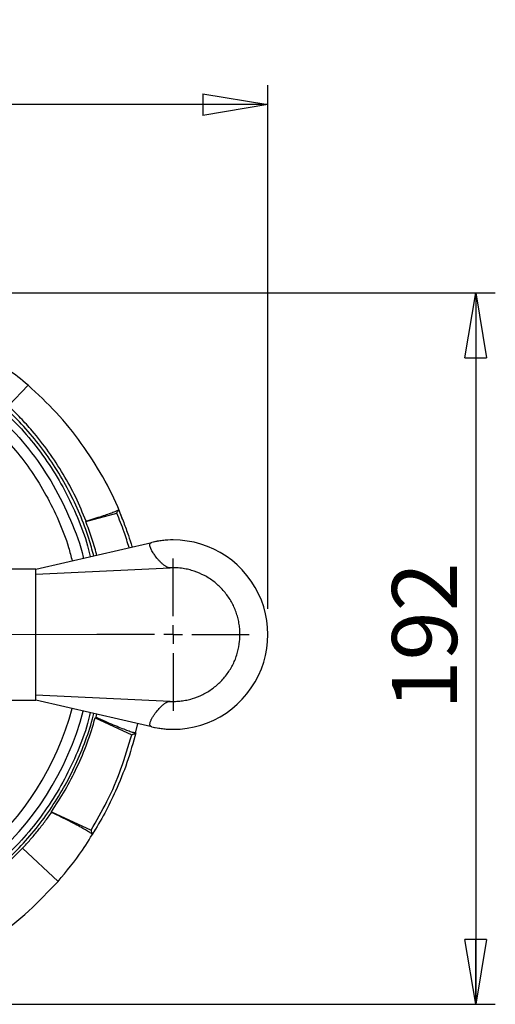
# Model space of a CAD drawing. Units: millimetres. Extents: x -4 to 213, y 0 to 297.
# Drawn here: x 76 to 94, y 65 to 103 of the extents above; entities that cross this region are included whole.
import ezdxf

# ---------------------------------------------------------------- set-up
doc = ezdxf.new("R2010")
doc.units = ezdxf.units.MM
doc.header["$PDSIZE"] = -1
doc.linetypes.add('CENTERX2', pattern=[20.32, 12.7, -2.54, 2.54, -2.54])
doc.layers.add('FORMAT', color=7, linetype='Continuous')
doc.styles.add('SLDTEXTSTYLE0', font='TXT', dxfattribs={"width": 0.605})
doc.dimstyles.new('SLDDIMSTYLE0', dxfattribs={"dimtxt": 2.5, "dimasz": 2.5, "dimexe": 0, "dimexo": 0.0625, "dimtad": 1, "dimdec": 0, "dimlfac": 7, "dimrnd": 1e-09, "dimzin": 12, "dimdsep": 46, "dimtxsty": 'SLDTEXTSTYLE0', "dimblk1": 'CLOSED', "dimblk2": 'CLOSED', "dimsah": 1, "dimcen": 0.09, "dimadec": 0, "dimazin": 3, "dimtfac": 1, "dimtdec": 0, "dimtofl": 0, "dimtmove": 0, "dimatfit": 3, "dimldrblk": 'CLOSED', "dimfxl": 0, "dimfrac": 2, "dimtolj": 1, "dimtzin": 12, "dimarcsym": 0})

# ---------------------------------------------------------------- blocks, each defined once
blk = doc.blocks.new('_Closed')
at = {"color": 0, "linetype": 'ByBlock', "lineweight": -2}
for p, q in [((-1, 0.166667), (0, 0)), ((-1, 0.166667), (-1, -0.166667)), ((0, 0), (-1, -0.166667)), ((0, 0), (-1, 0))]:
    blk.add_line(p, q, dxfattribs=at)
blk = doc.blocks.new('_D')
at = {"layer": 'FORMAT', "color": 7}
for p, q in [((45.462, 85.208), (45.462, 100.223)), ((85.105, 80.075), (85.105, 100.223)), ((85.105, 99.473), (45.462, 99.473))]:
    blk.add_line(p, q, dxfattribs=at)
at = {"layer": 'FORMAT', "color": 7, "xscale": 2.5, "yscale": 2.5, "rotation": 180.0000000000008}
blk.add_blockref('_Closed', (45.462, 99.473), dxfattribs=at)
at = {"layer": 'FORMAT', "color": 7, "xscale": 2.5, "yscale": 2.5}
blk.add_blockref('_Closed', (85.105, 99.473), dxfattribs=at)
at = {"layer": 'FORMAT', "color": 7, "insert": (62.934, 102.695), "char_height": 2.5, "attachment_point": 1, "style": 'SLDTEXTSTYLE0'}
blk.add_mtext('278', dxfattribs=at)
blk = doc.blocks.new('_D_1')
at = {"layer": 'FORMAT', "color": 7}
for p, q in [((71.657, 92.224), (93.856, 92.224)), ((93.106, 92.224), (93.106, 64.85)), ((67.89, 64.85), (93.856, 64.85))]:
    blk.add_line(p, q, dxfattribs=at)
at = {"layer": 'FORMAT', "color": 7, "xscale": 2.5, "yscale": 2.5}
for p, rotation in [((93.106, 92.224), 90.0000000000008), ((93.106, 64.85), 270.0000000000008)]:
    blk.add_blockref('_Closed', p, dxfattribs=dict(at, rotation=rotation))
at = {"layer": 'FORMAT', "color": 7, "insert": (89.884, 76.188), "char_height": 2.5, "attachment_point": 1, "rotation": 90, "style": 'SLDTEXTSTYLE0'}
blk.add_mtext('192', dxfattribs=at)
blk = doc.blocks.new('SW_CENTERMARKSYMBOL_0')
at = {"layer": 'FORMAT', "color": 0}
for p, q in [((0, 0.714), (0, 2.929)), ((-0.714, 0), (-2.929, 0)), ((0, 0), (-0.357, 0)), ((0, 0), (0, 0.357)), ((0, 0), (0, -0.357)), ((0, 0), (0.357, 0)), ((0.714, 0), (2.929, 0)), ((0, -0.714), (0, -2.929))]:
    blk.add_line(p, q, dxfattribs=at)

msp = doc.modelspace()

# ---------------------------------------------------------------- linework, layer by layer
at = {"color": 7, "linetype": 'Continuous', "lineweight": 25}
for p, q in [((75.1262, 87.8755), (75.8791, 88.6799)), ((78.1046, 83.4318), (79.2959, 83.751)), ((78.1046, 83.4318), (78.1121, 83.4487)), ((76.176, 81.5934), (80.641, 82.6261)), ((81.462, 82.7198), (81.462, 82.7198)), ((76.176, 81.5934), (75.176, 81.5933)), ((76.176, 81.4081), (81.3438, 81.6457)), ((76.1765, 76.5595), (76.176, 81.5934)), ((76.1765, 76.7449), (76.176, 81.4081)), ((75.1765, 76.5594), (76.1765, 76.5595)), ((81.3444, 76.5082), (76.1765, 76.7449)), ((80.6417, 75.5277), (76.1765, 76.5595)), ((78.4676, 75.8806), (78.4952, 75.8952)), ((78.4676, 75.8806), (79.8714, 75.226)), ((78.4952, 75.8952), (78.5239, 76.0171)), ((80.0062, 75.2293), (80.1018, 75.6524)), ((81.462, 75.4341), (81.462, 75.4341)), ((76.7849, 72.2373), (76.7798, 72.261)), ((76.7798, 72.261), (78.3039, 71.5503)), ((75.6704, 70.8583), (77.0336, 69.5824))]:
    msp.add_line(p, q, dxfattribs=at)
for centre, radius, start, end in [((66.8885, 79.0753), 11.4991, 134.99172, 345.19431), ((42.8641, 101.6039), 40.5709, 333.89355, 334.10117), ((81.462, 79.077), 3.6429, 256.98783, 103.02352), ((81.462, 79.077), 3.6429, 90, 103.02352), ((81.462, 79.077), 3.6429, 256.98783, 270), ((61.7424, 113.7812), 42.6048, 295.18334, 295.41507)]:
    msp.add_arc(centre, radius, start, end, dxfattribs=at)
at = {"color": 8, "linetype": 'Continuous', "lineweight": 25}
msp.add_arc((66.8803, 79.0734), 11.0661, 134.95422, 345.14346, dxfattribs=at)
at = {"color": 7, "linetype": 'Continuous', "lineweight": 25}
for points, knots in [([(78.4071, 82.1094), (78.3484, 82.331), (78.2039, 82.8759), (77.8815, 83.7157), (77.4521, 84.6303), (76.9453, 85.5008), (76.3678, 86.3256), (75.7274, 87.0937), (75.0176, 87.813), (74.2513, 88.4676), (73.4346, 89.0532), (72.5763, 89.5665), (71.6692, 90.01), (70.7284, 90.3743), (69.7621, 90.6574), (68.7822, 90.8572), (67.7786, 90.9755), (66.7722, 91.0079), (65.7681, 90.9551), (64.7769, 90.8203), (63.7919, 90.5969), (62.9593, 90.3449), (62.4693, 90.1361), (62.2931, 90.061)], [0, 0, 0, 0, 0.0337425, 0.0829822, 0.132222, 0.1824469, 0.231127, 0.2803447, 0.3295623, 0.3797872, 0.4285934, 0.4773997, 0.526903, 0.577128, 0.6258081, 0.6750257, 0.7242433, 0.7744682, 0.8231484, 0.8721697, 0.9215842, 0.9718092, 1, 1, 1, 1]), ([(66.8903, 90.861), (67.276, 90.85), (68.0473, 90.8281), (69.1931, 90.6517), (70.3168, 90.372), (71.4075, 89.9813), (72.4547, 89.4861), (73.4483, 88.8906), (74.3787, 88.2005), (75.237, 87.4226), (76.015, 86.5643), (76.7047, 85.6338), (77.3017, 84.6406), (77.7913, 83.5919), (78.1167, 82.7335), (78.2394, 82.2183), (78.2728, 82.0783)], [0, 0, 0, 0, 0.0747771, 0.1495541, 0.2243312, 0.2991082, 0.3738853, 0.4486623, 0.5234394, 0.5982164, 0.6729935, 0.7477705, 0.8225476, 0.8973246, 0.9721017, 1, 1, 1, 1]), ([(75.8791, 88.6799), (75.622, 88.8888), (75.109, 89.3059), (74.552, 89.6622), (74.274, 89.8399)], [0, 0, 0, 0, 0.50096182, 1, 1, 1, 1]), ([(72.7635, 88.9529), (73.1463, 88.7114), (73.9538, 88.202), (75.044, 87.2284), (76.0393, 86.0971), (76.8818, 84.843), (77.5311, 83.4862), (77.9037, 82.5323), (78.0032, 82.0285), (78.0056, 82.0165)], [0, 0, 0, 0, 0.1521338, 0.3208892, 0.4896446, 0.6584, 0.8271554, 0.9959108, 1, 1, 1, 1]), ([(79.5141, 83.5039), (79.4765, 83.6116), (79.2776, 84.1817), (78.7596, 85.1748), (77.9554, 86.4515), (76.9946, 87.6439), (76.2504, 88.3351), (75.8791, 88.6799)], [0, 0, 0, 0, 0.0536037, 0.2835227, 0.523375, 0.7622009, 1, 1, 1, 1]), ([(78.1121, 83.4487), (77.9843, 83.7562), (77.7277, 84.3734), (77.243, 85.262), (76.6843, 86.1195), (76.1235, 86.8332), (75.5993, 87.4168), (75.2841, 87.7225), (75.1262, 87.8755)], [0, 0, 0, 0, 0.1854867, 0.3722614, 0.5630969, 0.755335, 0.8774851, 1, 1, 1, 1]), ([(78.1121, 83.4487), (78.2199, 83.4808), (78.4388, 83.5458), (78.7226, 83.6351), (78.9667, 83.7163), (79.1607, 83.7865), (79.3046, 83.8457), (79.3416, 83.8705), (79.3604, 83.8832)], [0, 0, 0, 0, 0.1599052, 0.324427, 0.4843403, 0.6489303, 0.8214943, 1, 1, 1, 1]), ([(79.7684, 82.4243), (79.707, 82.6253), (79.5696, 83.0746), (79.3933, 83.5102), (79.2959, 83.751)], [0, 0, 0, 0, 0.4472885, 1, 1, 1, 1]), ([(79.3604, 83.8832), (79.4282, 83.72), (79.564, 83.3933), (79.7312, 82.9205), (79.8357, 82.6056), (79.8777, 82.4567), (79.8796, 82.45)], [0, 0, 0, 0, 0.3475783, 0.6957044, 0.986333, 1, 1, 1, 1]), ([(78.5239, 82.1364), (78.5203, 82.1517), (78.4662, 82.3799), (78.3311, 82.8142), (78.1802, 83.2257), (78.1046, 83.4318)], [0, 0, 0, 0, 0.0344984, 0.5165275, 1, 1, 1, 1]), ([(81.3438, 81.6457), (81.3404, 81.6456), (81.3331, 81.6454), (81.3176, 81.6463), (81.2858, 81.6512), (81.2528, 81.6626), (81.2192, 81.6775), (81.1847, 81.6963), (81.1472, 81.7201), (81.1056, 81.7505), (81.0631, 81.7853), (81.0199, 81.8241), (80.9657, 81.8768), (80.9035, 81.9433), (80.8367, 82.0221), (80.7789, 82.0968), (80.7297, 82.1658), (80.6875, 82.2301), (80.6489, 82.2948), (80.6195, 82.3513), (80.599, 82.3974), (80.5857, 82.4327), (80.5751, 82.4679), (80.568, 82.5034), (80.5666, 82.5423), (80.5724, 82.5737), (80.5894, 82.5981), (80.6007, 82.6085), (80.612, 82.6155), (80.6207, 82.6197), (80.6304, 82.6234), (80.6376, 82.6252), (80.641, 82.6261)], [0, 0, 0, 0, 0.0020078, 0.0042521, 0.0099368, 0.0276807, 0.0460385, 0.062429, 0.0909401, 0.1249349, 0.1619678, 0.2036357, 0.2499511, 0.3310049, 0.416061, 0.4999841, 0.566246, 0.6317299, 0.6993423, 0.7644025, 0.8017994, 0.8360318, 0.8671066, 0.9027072, 0.9349417, 0.9715795, 0.9821395, 0.9900643, 0.9931362, 0.9957106, 0.9979273, 1, 1, 1, 1]), ([(81.3444, 76.5082), (81.4154, 76.5067), (81.5579, 76.5036), (81.773, 76.5216), (81.9885, 76.5568), (82.2693, 76.6282), (82.5397, 76.7346), (82.7934, 76.8735), (83.034, 77.0331), (83.2539, 77.223), (83.4474, 77.438), (83.6222, 77.6691), (83.7668, 77.9211), (83.8782, 78.1881), (83.9664, 78.4635), (84.0195, 78.7492), (84.0362, 79.0379), (84.0303, 79.2552), (84.0061, 79.4707), (83.9643, 79.6824), (83.904, 79.8922), (83.8265, 80.0953), (83.7326, 80.2902), (83.6231, 80.4761), (83.4968, 80.6542), (83.3097, 80.8755), (83.0956, 81.0719), (82.8596, 81.2391), (82.6102, 81.3857), (82.3432, 81.5001), (82.0651, 81.5799), (81.8391, 81.624), (81.5976, 81.6501), (81.4287, 81.6472), (81.3438, 81.6457)], [0, 0, 0, 0, 0.02563013, 0.05143821, 0.07780754, 0.10437082, 0.15595187, 0.18213345, 0.20869673, 0.26009051, 0.28645985, 0.31302312, 0.36460417, 0.39078576, 0.41734903, 0.46893008, 0.49511167, 0.52167494, 0.54730507, 0.57330091, 0.59948249, 0.62604577, 0.6516759, 0.67748398, 0.70385332, 0.73041659, 0.78199764, 0.80817923, 0.8347425, 0.88632355, 0.91250514, 0.93906841, 0.96938621, 1, 1, 1, 1]), ([(54.9719, 79.0759), (54.9799, 78.7456), (54.9958, 78.0851), (55.1248, 77.0928), (55.3332, 76.1038), (55.627, 75.136), (55.9994, 74.2006), (56.4459, 73.3057), (56.9712, 72.4424), (57.566, 71.6299), (58.2271, 70.8705), (58.9446, 70.1738), (59.7261, 69.5331), (60.5563, 68.9632), (61.4303, 68.4661), (62.3379, 68.046), (63.2874, 67.7), (64.2607, 67.4367), (65.2513, 67.2567), (66.2468, 67.1609), (67.2573, 67.1488), (68.2624, 67.2224), (69.2548, 67.3804), (70.226, 67.6192), (71.1827, 67.9418), (72.1078, 68.3444), (72.9938, 68.8227), (73.831, 69.3699), (74.6276, 69.9916), (75.3659, 70.6764), (76.0436, 71.421), (76.6526, 72.2144), (77.1981, 73.0649), (77.67, 73.9558), (78.0565, 74.8825), (78.3017, 75.5785), (78.3926, 75.9725), (78.409, 76.0436)], [0, 0, 0, 0, 0.0288242, 0.0576483, 0.0872013, 0.1169716, 0.1458263, 0.1749995, 0.2041728, 0.2339431, 0.2627978, 0.291971, 0.3211443, 0.3509146, 0.3797693, 0.4088261, 0.4381161, 0.4678864, 0.496741, 0.5259142, 0.5550875, 0.5848578, 0.6137871, 0.6427165, 0.6720591, 0.7018295, 0.7306841, 0.7598574, 0.7890306, 0.8188009, 0.8476556, 0.8768288, 0.9060021, 0.9357724, 0.9647017, 0.9936311, 1, 1, 1, 1]), ([(80.6417, 75.5277), (80.6383, 75.5286), (80.6311, 75.5304), (80.6214, 75.5341), (80.6127, 75.5383), (80.6014, 75.5453), (80.5901, 75.5557), (80.5706, 75.5837), (80.5663, 75.6225), (80.5716, 75.6699), (80.5841, 75.715), (80.6011, 75.7604), (80.6217, 75.8053), (80.6555, 75.87), (80.705, 75.9515), (80.7657, 76.0386), (80.8213, 76.1112), (80.8705, 76.1713), (80.9221, 76.2301), (80.973, 76.2837), (81.0204, 76.3298), (81.0636, 76.3686), (81.1062, 76.4034), (81.1478, 76.4338), (81.1852, 76.4576), (81.2197, 76.4764), (81.2533, 76.4913), (81.2863, 76.5027), (81.3181, 76.5076), (81.3336, 76.5085), (81.3409, 76.5083), (81.3444, 76.5082)], [0, 0, 0, 0, 0.0020728, 0.0042895, 0.0068639, 0.0099358, 0.0178608, 0.0284209, 0.0731744, 0.1177013, 0.1580728, 0.2014591, 0.2499722, 0.2914424, 0.3965054, 0.5000083, 0.5631691, 0.625027, 0.6901121, 0.7500456, 0.7963616, 0.8380301, 0.8750635, 0.9090587, 0.9375702, 0.9539609, 0.972319, 0.9900631, 0.9957478, 0.9979922, 1, 1, 1, 1]), ([(78.2732, 76.075), (78.2397, 75.9345), (78.1169, 75.4188), (77.7913, 74.5598), (77.3017, 73.5112), (76.7047, 72.518), (76.015, 71.5875), (75.237, 70.7292), (74.3787, 69.9512), (73.4483, 69.2612), (72.4547, 68.6656), (71.4075, 68.1705), (70.3168, 67.7798), (69.1931, 67.5), (68.0473, 67.3236), (67.276, 67.3017), (66.8903, 67.2908)], [0, 0, 0, 0, 0.0280032, 0.10277218, 0.17754117, 0.25231015, 0.32707914, 0.40184812, 0.47661711, 0.55138609, 0.62615508, 0.70092406, 0.77569305, 0.85046203, 0.92523102, 1, 1, 1, 1]), ([(76.7798, 72.261), (76.9599, 72.536), (77.3213, 73.0877), (77.7772, 73.9759), (78.1728, 74.9054), (78.3691, 75.5547), (78.4676, 75.8806)], [0, 0, 0, 0, 0.2456537, 0.4929806, 0.74558, 1, 1, 1, 1]), ([(78.4952, 75.8952), (78.6124, 75.8435), (78.8469, 75.74), (79.1658, 75.6046), (79.4472, 75.4896), (79.6823, 75.3989), (79.8617, 75.3363), (79.9779, 75.3029), (80.0123, 75.3006), (80.0272, 75.2996)], [0, 0, 0, 0, 0.1484734, 0.2969341, 0.4454941, 0.594046, 0.7409271, 0.8878064, 1, 1, 1, 1]), ([(78.3039, 71.5503), (78.5149, 71.9168), (78.9526, 72.6773), (79.4841, 73.9081), (79.7419, 74.7852), (79.8714, 75.226)], [0, 0, 0, 0, 0.31628558, 0.65639908, 1, 1, 1, 1]), ([(80.0272, 75.2996), (79.9204, 74.9171), (79.7067, 74.152), (79.2904, 73.122), (78.8418, 72.1952), (78.5171, 71.6527), (78.3545, 71.3809)], [0, 0, 0, 0, 0.2784065, 0.5568116, 0.7778797, 1, 1, 1, 1]), ([(75.6704, 70.8583), (75.7701, 70.9668), (75.9696, 71.1841), (76.2537, 71.5243), (76.5276, 71.8742), (76.699, 72.1162), (76.7849, 72.2373)], [0, 0, 0, 0, 0.2491508, 0.4986387, 0.749148, 1, 1, 1, 1]), ([(78.3545, 71.3809), (78.3386, 71.3963), (78.307, 71.4271), (78.1806, 71.509), (77.9983, 71.6151), (77.762, 71.7442), (77.4775, 71.8928), (77.1518, 72.0578), (76.9087, 72.1767), (76.7849, 72.2373)], [0, 0, 0, 0, 0.1420169, 0.2840326, 0.4260436, 0.5680578, 0.710243, 0.8524353, 1, 1, 1, 1]), ([(77.0336, 69.5824), (77.3615, 69.9724), (77.8911, 70.6022), (78.3097, 71.3097), (78.4691, 71.5791)], [0, 0, 0, 0, 0.6192216, 1, 1, 1, 1]), ([(78.3545, 71.3809), (78.3461, 71.4091), (78.3294, 71.4655), (78.3124, 71.5221), (78.3039, 71.5503)], [0, 0, 0, 0, 0.5, 1, 1, 1, 1]), ([(67.2877, 67.0663), (67.6204, 67.085), (68.2858, 67.1225), (69.2832, 67.2848), (70.2733, 67.5273), (71.2391, 67.8546), (72.1647, 68.2584), (73.0541, 68.737), (73.9066, 69.2957), (74.801, 69.9877), (75.3569, 70.5444), (75.6704, 70.8583)], [0, 0, 0, 0, 0.1058547, 0.2117094, 0.3206391, 0.4295688, 0.5354231, 0.6412774, 0.7502043, 0.8591312, 1, 1, 1, 1]), ([(67.3602, 64.8765), (67.8783, 64.9248), (68.913, 65.0213), (70.4306, 65.3803), (71.8967, 65.8903), (73.3157, 66.5693), (74.6637, 67.4155), (75.9306, 68.4147), (76.6663, 69.1936), (77.0336, 69.5824)], [0, 0, 0, 0, 0.1413485, 0.2822591, 0.4227314, 0.5627658, 0.7089913, 0.8547361, 1, 1, 1, 1])]:
    msp.add_open_spline(points, degree=3, knots=knots, dxfattribs=at)
at = {"color": 8, "linetype": 'Continuous', "lineweight": 25}
msp.add_open_spline([(72.7044, 88.4829), (72.8589, 88.3902), (73.303, 88.1238), (73.9794, 87.5965), (74.7302, 86.9161), (75.4135, 86.1664), (76.0348, 85.3455), (76.5914, 84.4491), (77.067, 83.4726), (77.4013, 82.6225), (77.5332, 82.0903), (77.5761, 81.9172)], degree=3, knots=[0, 0, 0, 0, 0.0644697, 0.18527755, 0.30609446, 0.42690231, 0.54771922, 0.67417922, 0.80384923, 0.93620684, 1, 1, 1, 1], dxfattribs=at)
at = {"layer": 'FORMAT', "color": 7, "linetype": 'CENTERX2', "lineweight": 18}
msp.add_line((80.4287, 79.0755), (42.1773, 79.0766), dxfattribs=at)
at = {"layer": 'FORMAT', "color": 7, "lineweight": 18}
msp.add_point((85.1048, 79.0754), dxfattribs=at)

# ---------------------------------------------------------------- block references
at = {"layer": 'FORMAT', "color": 7}
msp.add_blockref('SW_CENTERMARKSYMBOL_0', (81.462, 79.077), dxfattribs=at)

# ---------------------------------------------------------------- dimensions: what is measured, and where the dimension line sits
for base, p1, p2, angle, picture, middle in [((45.4617, 99.4728), (85.1048, 79.0754), (45.4617, 84.2075), 0, '_D', (65.2833, 99.4728)), ((93.1063, 64.8504), (70.6569, 92.2239), (66.8899, 64.8504), 90, '_D_1', (93.1063, 78.5371))]:
    dim = msp.add_linear_dim(base=base, p1=p1, p2=p2, angle=angle, dimstyle='SLDDIMSTYLE0', dxfattribs=at)
    dim.commit()
    dim.dimension.update_dxf_attribs({"geometry": picture, "text_midpoint": middle, "dimtype": 160})

doc.saveas('drawing.dxf')
